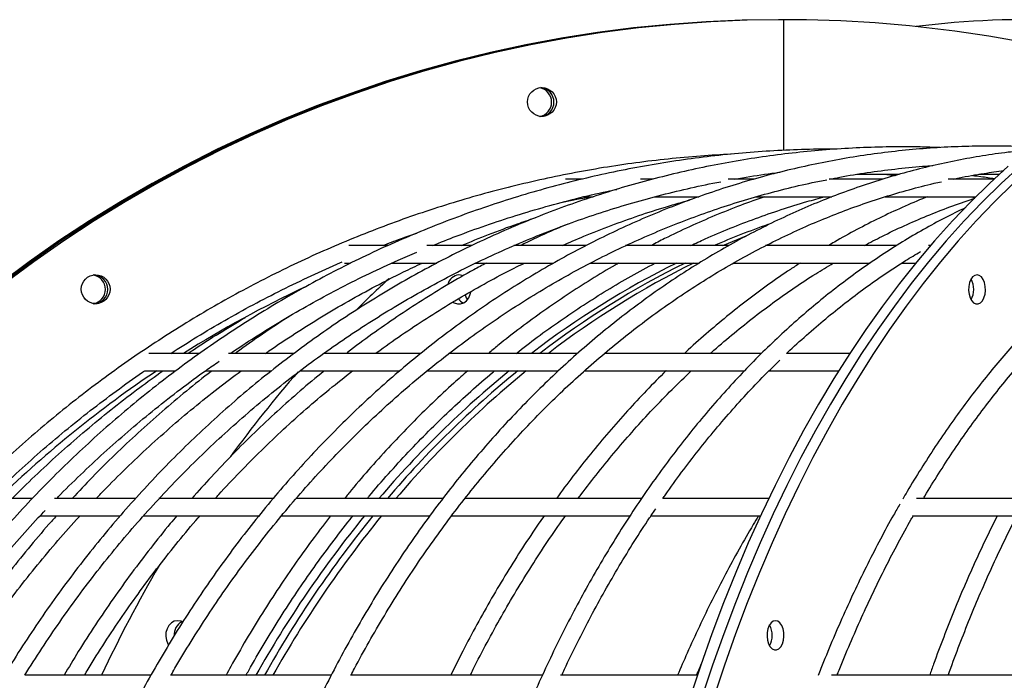
# Model space of a CAD drawing. Units: millimetres. Extents: x 2035 to 16322, y 1988 to 15641.
# Drawn here: x 3719 to 4057, y 9997 to 10224 of the extents above; entities that cross this region are included whole.
import ezdxf

# ---------------------------------------------------------------- set-up
doc = ezdxf.new("R2010")
doc.units = ezdxf.units.MM
doc.header["$LTSCALE"] = 500

msp = doc.modelspace()

# ---------------------------------------------------------------- linework, layer by layer
at = {"color": 7, "linetype": 'Continuous', "lineweight": 25}
for p, q in [((3980.01, 10223.96), (3979.19, 10223.96)), ((3980.82, 10223.96), (3980.01, 10223.96)), ((3980.82, 10223.96), (3980.82, 10179.13)), ((4006.03, 10170.96), (4020.53, 10170.96)), ((4015.26, 10170.96), (4019.37, 10170.58)), ((4047.79, 10170.96), (4054.78, 10170.96)), ((3911.85, 10169.27), (3906.15, 10169.27)), ((3935.93, 10169.27), (3931.86, 10169.27)), ((3970.8, 10169.27), (3961.9, 10169.27)), ((4014.73, 10169.27), (3996.5, 10169.27)), ((4052.95, 10169.27), (4037.32, 10169.27)), ((3912.45, 10163.27), (3915.63, 10163.27)), ((3936.63, 10163.27), (3951.84, 10163.27)), ((3971.42, 10163.27), (3997.47, 10163.27)), ((4015.72, 10163.27), (4046.71, 10163.27)), ((4045.07, 10163.27), (4046.48, 10163.02)), ((4045.89, 10163.27), (4046.61, 10163.15)), ((3845.23, 10146.51), (3831.83, 10146.51)), ((3874.04, 10146.51), (3858.66, 10146.51)), ((3913.07, 10146.51), (3888.48, 10146.51)), ((3962.12, 10146.51), (3926.71, 10146.51)), ((4019.54, 10146.51), (3974.67, 10146.51)), ((4031.18, 10146.51), (4030.54, 10146.51)), ((3830.37, 10140.51), (3832.49, 10140.51)), ((3846.44, 10140.51), (3862.03, 10140.51)), ((3875.33, 10140.51), (3901.97, 10140.51)), ((3914.63, 10140.51), (3951.9, 10140.51)), ((3963.63, 10140.51), (4010.51, 10140.51)), ((4021.26, 10140.51), (4026.15, 10140.51)), ((3780.61, 10109.54), (3763.33, 10109.54)), ((3813.09, 10109.54), (3790.69, 10109.54)), ((3856.49, 10109.54), (3823.17, 10109.54)), ((3910.17, 10109.54), (3866.17, 10109.54)), ((3973.24, 10109.54), (3919.47, 10109.54)), ((4003.58, 10109.54), (3981.84, 10109.54)), ((3761.99, 10103.54), (3772.38, 10103.54)), ((3782.54, 10103.54), (3805.25, 10103.54)), ((3815.06, 10103.54), (3849.35, 10103.54)), ((3858.55, 10103.54), (3903.6, 10103.54)), ((3912.49, 10103.54), (3967.32, 10103.54)), ((3975.8, 10103.54), (3999.75, 10103.54)), ((3723.3, 10059.8), (3703.28, 10059.8)), ((3758.76, 10059.8), (3731.01, 10059.8)), ((3805.94, 10059.8), (3766.78, 10059.8)), ((3864.03, 10059.8), (3813.71, 10059.8)), ((3932.13, 10059.8), (3871.62, 10059.8)), ((3975.78, 10059.8), (3939.46, 10059.8)), ((4106.52, 10059.8), (4026.43, 10059.8)), ((3725.93, 10053.8), (3753.38, 10053.8)), ((3761.39, 10053.8), (3800.9, 10053.8)), ((3808.63, 10053.8), (3859.5, 10053.8)), ((3866.94, 10053.8), (3928.12, 10053.8)), ((3935.28, 10053.8), (3972.96, 10053.8)), ((4025.22, 10053.8), (4103.8, 10053.8)), ((3764, 9999.19), (3720.81, 9999.19)), ((3825.78, 9999.19), (3770.8, 9999.19)), ((3898.14, 9999.19), (3832.49, 9999.19)), ((3951.31, 9999.19), (3904.48, 9999.19)), ((4083.15, 9999.19), (3997.34, 9999.19))]:
    msp.add_line(p, q, dxfattribs=at)
at = {"color": 7, "linetype": 'Continuous', "lineweight": 25, "flags": 128}
for points in [[(3979.19, 10223.96), (3966.74, 10223.78), (3954.3, 10223.25), (3941.87, 10222.36), (3929.48, 10221.13), (3917.13, 10219.54), (3904.82, 10217.6), (3892.58, 10215.31), (3880.4, 10212.67), (3868.3, 10209.69), (3856.28, 10206.37), (3844.37, 10202.71), (3832.56, 10198.7), (3820.86, 10194.37), (3809.29, 10189.7), (3797.85, 10184.71), (3786.56, 10179.39), (3775.42, 10173.76), (3764.43, 10167.81), (3753.62, 10161.55), (3742.99, 10154.98), (3732.54, 10148.12), (3722.28, 10140.96), (3712.23, 10133.51)], [(3980.01, 10223.96), (3967.55, 10223.78), (3955.11, 10223.25), (3942.69, 10222.36), (3930.3, 10221.13), (3917.94, 10219.54), (3905.64, 10217.6), (3893.39, 10215.31), (3881.21, 10212.67), (3869.11, 10209.69), (3857.1, 10206.37), (3845.18, 10202.71), (3833.37, 10198.7), (3821.68, 10194.37), (3810.11, 10189.7), (3798.67, 10184.71), (3787.38, 10179.39), (3776.23, 10173.76), (3765.25, 10167.81), (3754.44, 10161.55), (3743.8, 10154.98), (3733.35, 10148.12), (3723.1, 10140.96), (3713.04, 10133.51)], [(3980.01, 10223.96), (3967.55, 10223.78), (3955.11, 10223.25), (3942.69, 10222.36), (3930.3, 10221.13), (3917.94, 10219.54), (3905.64, 10217.6), (3893.39, 10215.31), (3881.21, 10212.67), (3869.11, 10209.69), (3857.1, 10206.37), (3845.18, 10202.71), (3833.37, 10198.7), (3821.68, 10194.37), (3810.11, 10189.7), (3798.67, 10184.71), (3787.38, 10179.39), (3776.23, 10173.76), (3765.25, 10167.81), (3754.44, 10161.55), (3743.8, 10154.98), (3733.35, 10148.12), (3723.1, 10140.96), (3713.04, 10133.51)], [(3980.82, 10223.96), (3968.37, 10223.78), (3955.93, 10223.25), (3943.51, 10222.36), (3931.11, 10221.13), (3918.76, 10219.54), (3906.45, 10217.6), (3894.21, 10215.31), (3882.03, 10212.67), (3869.93, 10209.69), (3857.92, 10206.37), (3846, 10202.71), (3834.19, 10198.7), (3822.49, 10194.37), (3810.92, 10189.7), (3799.49, 10184.71), (3788.19, 10179.39), (3777.05, 10173.76), (3766.07, 10167.81), (3755.25, 10161.55), (3744.62, 10154.98), (3734.17, 10148.12), (3723.91, 10140.96), (3713.86, 10133.51)], [(4057.88, 10173.76), (4051.4, 10167.81), (4045.02, 10161.55), (4038.74, 10154.98), (4032.57, 10148.12), (4026.52, 10140.96), (4020.59, 10133.51), (4014.78, 10125.78), (4009.1, 10117.77), (4003.55, 10109.5), (3998.14, 10100.95), (3992.87, 10092.16), (3987.75, 10083.11), (3982.78, 10073.81), (3977.96, 10064.28), (3973.3, 10054.53), (3968.79, 10044.55), (3964.46, 10034.36), (3960.29, 10023.96), (3956.29, 10013.37), (3952.47, 10002.59), (3948.83, 9991.63)], [(4061.95, 10173.76), (4055.46, 10167.81), (4049.08, 10161.55), (4042.81, 10154.98), (4036.64, 10148.12), (4030.59, 10140.96), (4024.65, 10133.51), (4018.85, 10125.78), (4013.16, 10117.77), (4007.62, 10109.5), (4002.21, 10100.95), (3996.94, 10092.16), (3991.82, 10083.11), (3986.84, 10073.81), (3982.02, 10064.28), (3977.36, 10054.53), (3972.86, 10044.55), (3968.52, 10034.36), (3964.36, 10023.96), (3960.36, 10013.37), (3956.54, 10002.59), (3952.89, 9991.63)], [(4061.95, 10173.76), (4055.46, 10167.81), (4049.08, 10161.55), (4042.81, 10154.98), (4036.64, 10148.12), (4030.59, 10140.96), (4024.65, 10133.51), (4018.85, 10125.78), (4013.16, 10117.77), (4007.62, 10109.5), (4002.21, 10100.95), (3996.94, 10092.16), (3991.82, 10083.11), (3986.84, 10073.81), (3982.02, 10064.28), (3977.36, 10054.53), (3972.86, 10044.55), (3968.52, 10034.36), (3964.36, 10023.96), (3960.36, 10013.37), (3956.54, 10002.59), (3952.89, 9991.63)], [(4059.53, 10167.81), (4053.15, 10161.55), (4046.87, 10154.98), (4040.7, 10148.12), (4034.65, 10140.96), (4028.72, 10133.51), (4022.91, 10125.78), (4017.23, 10117.77), (4011.68, 10109.5), (4006.27, 10100.95), (4001, 10092.16), (3995.88, 10083.11), (3990.91, 10073.81), (3986.09, 10064.28), (3981.43, 10054.53), (3976.93, 10044.55), (3972.59, 10034.36), (3968.42, 10023.96), (3964.42, 10013.37), (3960.6, 10002.59), (3956.96, 9991.63)], [(3905.12, 10161.43), (3910.58, 10162.49), (3914.94, 10163.27)], [(3960.06, 10146.51), (3962.02, 10147.35), (3968.11, 10149.85)], [(3960.06, 10146.51), (3962.02, 10147.35), (3968.11, 10149.85)], [(3871.09, 10136.16), (3870.73, 10136.3), (3869.64, 10136.49)], [(4047.17, 10136.49), (4046.39, 10136.3), (4045.66, 10135.76), (4045.05, 10134.9), (4044.59, 10133.79), (4044.32, 10132.51), (4044.27, 10131.15), (4044.43, 10129.81), (4044.8, 10128.61), (4045.34, 10127.61), (4046.01, 10126.9), (4046.78, 10126.54), (4047.57, 10126.54), (4048.33, 10126.9), (4049.01, 10127.61), (4049.55, 10128.61), (4049.92, 10129.81), (4050.08, 10131.15), (4050.02, 10132.51), (4049.76, 10133.79), (4049.3, 10134.9), (4048.69, 10135.76), (4047.96, 10136.3), (4047.17, 10136.49)], [(3867.63, 10127.14), (3868.02, 10126.9), (3869.08, 10126.54), (3870.19, 10126.54), (3871.26, 10126.9), (3872.2, 10127.61), (3872.96, 10128.61), (3873.47, 10129.81), (3873.65, 10130.65)], [(3871.7, 10129.58), (3872.14, 10128.61), (3872.55, 10128)], [(3773.18, 10017.85), (3772.08, 10017.67), (3771.07, 10017.12), (3770.21, 10016.26), (3769.57, 10015.15), (3769.2, 10013.87), (3769.13, 10012.51), (3769.35, 10011.18), (3769.86, 10009.97), (3770.1, 10009.59)], [(3774.93, 10017.37), (3774.28, 10017.67), (3773.18, 10017.85)], [(3978.1, 10017.85), (3977.32, 10017.67), (3976.59, 10017.12), (3975.98, 10016.26), (3975.52, 10015.15), (3975.25, 10013.87), (3975.2, 10012.51), (3975.36, 10011.18), (3975.72, 10009.97), (3976.27, 10008.97), (3976.94, 10008.27), (3977.71, 10007.9), (3978.5, 10007.9), (3979.26, 10008.27), (3979.94, 10008.97), (3980.48, 10009.97), (3980.85, 10011.18), (3981.01, 10012.51), (3980.95, 10013.87), (3980.69, 10015.15), (3980.23, 10016.26), (3979.62, 10017.12), (3978.89, 10017.67), (3978.1, 10017.85)]]:
    msp.add_lwpolyline(points, dxfattribs=at)
at = {"color": 7, "linetype": 'Continuous', "lineweight": 25}
for centre in [(3898.05, 10195.74), (3745.12, 10131.54)]:
    msp.add_circle(centre, 4.95, dxfattribs=at)
for centre, radius, start, end in [((3980.79, 9785.52), 438.44, 73.5561, 89.9964), ((4063.89, 9925.24), 298.72, 77.1249, 97.2195), ((3896.36, 10195.69), 5.01, 280.1116, 79.8884), ((3897.18, 10195.69), 5, 275.3512, 84.6488), ((4068.6, 9889.39), 280.23, 109.398, 113.4361), ((4078.47, 9869.51), 302.44, 116.3574, 127.471), ((4081.38, 9869.51), 302.44, 116.3574, 127.471), ((4084.29, 9869.51), 302.44, 116.3574, 127.471), ((3743.43, 10131.49), 5.01, 280.1116, 79.8884), ((3744.26, 10131.49), 5, 275.3512, 84.6488), ((4106.92, 9849.34), 387.23, 132.4507, 134.7405), ((3870, 10132.19), 4.31, 94.8884, 167.4868), ((4038.62, 10131.49), 7.44, 331.2487, 28.7513), ((3981.96, 9781.12), 388.05, 115.2101, 122.1831), ((3872.89, 10130.55), 4.14, 213.7727, 244.1914), ((3983.36, 9779.01), 390.59, 123.8087, 134.0362), ((4131.42, 9826.79), 420.55, 138.8985, 143.9604), ((4103.12, 9838.21), 342.3, 129.1808, 139.6573), ((4106.03, 9838.21), 342.3, 129.1808, 139.6573), ((4108.94, 9838.21), 342.3, 129.1808, 139.6573), ((4136.09, 9810.39), 385.45, 140.8406, 150.6732), ((4139, 9810.39), 385.45, 140.8406, 150.6732), ((4141.92, 9810.39), 385.45, 140.8406, 150.6732), ((4175.11, 9798.2), 472.83, 149.6954, 154.8445), ((3777.12, 10013.06), 5.11, 119.1637, 183.2813), ((3969.55, 10012.85), 7.44, 331.2487, 28.7513)]:
    msp.add_arc(centre, radius, start, end, dxfattribs=at)
for points, knots in [([(4065.54, 10180.26), (4064.5, 10180.32), (4060.25, 10180.56), (4052.78, 10180.66), (4043.14, 10180.55), (4033.52, 10180.11), (4023.9, 10179.35), (4014.31, 10178.28), (4004.75, 10176.9), (3995.23, 10175.2), (3985.75, 10173.19), (3976.32, 10170.87), (3966.95, 10168.24), (3957.64, 10165.31), (3948.41, 10162.07), (3939.26, 10158.53), (3930.19, 10154.69), (3921.22, 10150.56), (3912.35, 10146.13), (3903.59, 10141.41), (3894.94, 10136.41), (3886.42, 10131.13), (3878.02, 10125.57), (3869.76, 10119.73), (3861.64, 10113.63), (3853.67, 10107.26), (3845.85, 10100.63), (3838.19, 10093.75), (3830.7, 10086.62), (3823.38, 10079.25), (3816.24, 10071.64), (3809.28, 10063.8), (3802.5, 10055.73), (3795.93, 10047.45), (3789.55, 10038.95), (3783.37, 10030.24), (3777.41, 10021.34), (3771.65, 10012.24), (3766.12, 10002.96), (3760.8, 9993.5), (3755.72, 9983.88), (3750.86, 9974.08), (3746.24, 9964.13), (3741.85, 9954.04), (3737.7, 9943.8), (3733.8, 9933.43), (3730.15, 9922.94), (3726.75, 9912.33), (3723.59, 9901.62), (3720.7, 9890.8), (3718.06, 9879.9), (3715.68, 9868.91), (3713.56, 9857.85), (3711.71, 9846.72), (3710.11, 9835.54), (3708.79, 9824.31), (3707.73, 9813.04), (3706.94, 9801.74), (3706.42, 9790.42), (3706.21, 9781.68), (3706.19, 9776.72), (3706.18, 9775.54)], [0, 0, 0, 0, 0.00565, 0.022982, 0.040313, 0.057645, 0.074977, 0.092308, 0.109641, 0.126973, 0.144306, 0.16164, 0.178974, 0.196309, 0.213645, 0.230982, 0.24832, 0.265659, 0.283, 0.300341, 0.317683, 0.335027, 0.352371, 0.369717, 0.387064, 0.404412, 0.421761, 0.439111, 0.456461, 0.473813, 0.491166, 0.508519, 0.525873, 0.543228, 0.560584, 0.57794, 0.595297, 0.612654, 0.630012, 0.647371, 0.664729, 0.682088, 0.699448, 0.716807, 0.734167, 0.751528, 0.768888, 0.786249, 0.803609, 0.82097, 0.838331, 0.855692, 0.873054, 0.890415, 0.907776, 0.925138, 0.9425, 0.959861, 0.977223, 0.994585, 1, 1, 1, 1]), ([(3962.97, 10177.86), (3959.45, 10177.66), (3952.22, 10177.25), (3941.31, 10176.23), (3930.23, 10174.91), (3919.2, 10173.27), (3908.22, 10171.32), (3897.29, 10169.05), (3886.44, 10166.48), (3875.65, 10163.61), (3864.95, 10160.42), (3854.35, 10156.94), (3843.84, 10153.15), (3833.44, 10149.07), (3823.16, 10144.7), (3813, 10140.04), (3802.98, 10135.09), (3793.09, 10129.86), (3783.35, 10124.35), (3773.77, 10118.57), (3764.36, 10112.52), (3755.11, 10106.2), (3746.04, 10099.63), (3737.15, 10092.8), (3728.46, 10085.72), (3719.97, 10078.4), (3711.68, 10070.84), (3703.6, 10063.05), (3695.74, 10055.03), (3688.1, 10046.79), (3680.7, 10038.34), (3673.53, 10029.68), (3666.6, 10020.83), (3659.91, 10011.78), (3653.49, 10002.54), (3647.31, 9993.13), (3641.4, 9983.54), (3635.76, 9973.79), (3630.38, 9963.89), (3625.29, 9953.83), (3620.47, 9943.64), (3615.93, 9933.31), (3611.68, 9922.86), (3607.72, 9912.3), (3604.05, 9901.62), (3600.68, 9890.85), (3597.61, 9879.98), (3594.84, 9869.03), (3592.37, 9858.01), (3590.2, 9846.92), (3588.35, 9835.77), (3586.8, 9824.58), (3585.55, 9813.34), (3584.62, 9802.08), (3584.01, 9790.79), (3583.74, 9781.41), (3583.72, 9775.8), (3583.71, 9773.96)], [0, 0, 0, 0, 0.017418, 0.035787, 0.054155, 0.072523, 0.090891, 0.10926, 0.127628, 0.145996, 0.164365, 0.182733, 0.201101, 0.21947, 0.237838, 0.256207, 0.274576, 0.292944, 0.311313, 0.329682, 0.348051, 0.36642, 0.384789, 0.403158, 0.421527, 0.439897, 0.458266, 0.476636, 0.495005, 0.513375, 0.531744, 0.550114, 0.568484, 0.586854, 0.605224, 0.623594, 0.641964, 0.660334, 0.678705, 0.697075, 0.715445, 0.733816, 0.752186, 0.770557, 0.788927, 0.807298, 0.825669, 0.84404, 0.86241, 0.880781, 0.899152, 0.917523, 0.935894, 0.954265, 0.972636, 0.991007, 1, 1, 1, 1]), ([(3999.01, 10179.56), (3997.72, 10179.57), (3992.83, 10179.61), (3984.32, 10179.35), (3973.5, 10178.79), (3962.71, 10177.89), (3951.94, 10176.69), (3941.21, 10175.16), (3930.52, 10173.33), (3919.89, 10171.18), (3909.32, 10168.73), (3898.81, 10165.97), (3888.39, 10162.9), (3878.05, 10159.53), (3867.8, 10155.86), (3857.66, 10151.89), (3847.63, 10147.63), (3837.71, 10143.08), (3827.92, 10138.24), (3818.27, 10133.11), (3808.75, 10127.71), (3799.38, 10122.03), (3790.17, 10116.08), (3781.12, 10109.86), (3772.24, 10103.38), (3763.53, 10096.65), (3755.01, 10089.66), (3746.68, 10082.43), (3738.54, 10074.96), (3730.61, 10067.25), (3722.88, 10059.31), (3715.37, 10051.15), (3708.08, 10042.78), (3701.02, 10034.2), (3694.19, 10025.41), (3687.6, 10016.43), (3681.25, 10007.26), (3675.14, 9997.91), (3669.29, 9988.38), (3663.69, 9978.69), (3658.36, 9968.83), (3653.29, 9958.83), (3648.49, 9948.68), (3643.96, 9938.39), (3639.71, 9927.98), (3635.74, 9917.45), (3632.05, 9906.8), (3628.65, 9896.05), (3625.53, 9885.21), (3622.71, 9874.28), (3620.18, 9863.27), (3617.94, 9852.19), (3616, 9841.05), (3614.36, 9829.86), (3613.01, 9818.62), (3611.97, 9807.35), (3611.24, 9796.06), (3610.8, 9785.22), (3610.74, 9778.15), (3610.72, 9774.85)], [0, 0, 0, 0, 0.006354, 0.024133, 0.041912, 0.059692, 0.077471, 0.09525, 0.11303, 0.130809, 0.148589, 0.166368, 0.184148, 0.201928, 0.219708, 0.237488, 0.255269, 0.27305, 0.29083, 0.308612, 0.326393, 0.344174, 0.361956, 0.379738, 0.39752, 0.415303, 0.433086, 0.450869, 0.468652, 0.486435, 0.504219, 0.522003, 0.539787, 0.557572, 0.575356, 0.593141, 0.610926, 0.628712, 0.646497, 0.664283, 0.682069, 0.699855, 0.717641, 0.735427, 0.753214, 0.771001, 0.788788, 0.806575, 0.824362, 0.842149, 0.859936, 0.877724, 0.895511, 0.913299, 0.931086, 0.948874, 0.966662, 0.984449, 1, 1, 1, 1]), ([(4034.38, 10180.09), (4032.14, 10180.18), (4026.46, 10180.39), (4017.34, 10180.37), (4007.03, 10180.09), (3996.72, 10179.47), (3986.43, 10178.54), (3976.18, 10177.3), (3965.95, 10175.75), (3955.77, 10173.88), (3945.64, 10171.7), (3935.58, 10169.21), (3925.57, 10166.42), (3915.65, 10163.32), (3905.8, 10159.91), (3896.05, 10156.21), (3886.39, 10152.21), (3876.84, 10147.91), (3867.4, 10143.33), (3858.08, 10138.46), (3848.89, 10133.3), (3839.83, 10127.87), (3830.92, 10122.16), (3822.15, 10116.18), (3813.54, 10109.93), (3805.09, 10103.42), (3796.81, 10096.66), (3788.7, 10089.64), (3780.78, 10082.38), (3773.04, 10074.88), (3765.49, 10067.14), (3758.15, 10059.18), (3751.01, 10051), (3744.08, 10042.6), (3737.37, 10033.99), (3730.87, 10025.18), (3724.61, 10016.17), (3718.57, 10006.97), (3712.77, 9997.6), (3707.21, 9988.05), (3701.9, 9978.33), (3696.84, 9968.46), (3692.02, 9958.43), (3687.47, 9948.26), (3683.17, 9937.95), (3679.14, 9927.52), (3675.37, 9916.97), (3671.87, 9906.3), (3668.65, 9895.54), (3665.7, 9884.67), (3663.03, 9873.73), (3660.63, 9862.7), (3658.52, 9851.61), (3656.69, 9840.45), (3655.14, 9829.25), (3653.88, 9818), (3652.91, 9806.71), (3652.22, 9795.4), (3651.83, 9784.9), (3651.79, 9778.16), (3651.76, 9775.21)], [0, 0, 0, 0, 0.011329, 0.028731, 0.046133, 0.063535, 0.080937, 0.098339, 0.115741, 0.133143, 0.150546, 0.167949, 0.185352, 0.202755, 0.220159, 0.237564, 0.254968, 0.272374, 0.289779, 0.307186, 0.324592, 0.342, 0.359407, 0.376816, 0.394225, 0.411634, 0.429044, 0.446455, 0.463866, 0.481278, 0.49869, 0.516102, 0.533516, 0.550929, 0.568343, 0.585758, 0.603172, 0.620588, 0.638003, 0.655419, 0.672835, 0.690252, 0.707669, 0.725086, 0.742503, 0.759921, 0.777339, 0.794757, 0.812175, 0.829593, 0.847012, 0.86443, 0.881849, 0.899268, 0.916687, 0.934106, 0.951525, 0.968945, 0.986364, 1, 1, 1, 1]), ([(4064.25, 10179.18), (4062.1, 10178.96), (4057.03, 10178.46), (4049.07, 10177.3), (4040.38, 10175.76), (4031.72, 10173.89), (4023.1, 10171.71), (4014.53, 10169.23), (4006.02, 10166.43), (3997.58, 10163.34), (3989.2, 10159.93), (3980.9, 10156.23), (3972.68, 10152.23), (3964.56, 10147.94), (3956.53, 10143.36), (3948.6, 10138.48), (3940.77, 10133.33), (3933.07, 10127.89), (3925.48, 10122.18), (3918.02, 10116.2), (3910.69, 10109.95), (3903.5, 10103.44), (3896.46, 10096.68), (3889.56, 10089.66), (3882.81, 10082.39), (3876.23, 10074.89), (3869.81, 10067.15), (3863.56, 10059.19), (3857.49, 10051), (3851.59, 10042.6), (3845.88, 10033.98), (3840.36, 10025.17), (3835.03, 10016.16), (3829.9, 10006.96), (3824.96, 9997.58), (3820.24, 9988.03), (3815.72, 9978.31), (3811.41, 9968.43), (3807.32, 9958.4), (3803.44, 9948.23), (3799.79, 9937.92), (3796.36, 9927.48), (3793.16, 9916.93), (3790.19, 9906.26), (3787.45, 9895.49), (3784.94, 9884.63), (3782.67, 9873.68), (3780.63, 9862.65), (3778.84, 9851.56), (3777.28, 9840.4), (3775.97, 9829.19), (3774.9, 9817.94), (3774.07, 9806.66), (3773.49, 9795.35), (3773.16, 9785.08), (3773.12, 9778.58), (3773.11, 9775.86)], [0, 0, 0, 0, 0.013756, 0.032426, 0.051097, 0.069769, 0.088442, 0.107118, 0.125795, 0.144474, 0.163156, 0.181839, 0.200526, 0.219214, 0.237905, 0.256598, 0.275294, 0.293992, 0.312693, 0.331395, 0.350099, 0.368806, 0.387514, 0.406223, 0.424934, 0.443647, 0.46236, 0.481075, 0.499791, 0.518508, 0.537225, 0.555943, 0.574662, 0.593381, 0.612101, 0.630821, 0.649541, 0.668261, 0.686982, 0.705703, 0.724423, 0.743144, 0.761865, 0.780586, 0.799307, 0.818028, 0.836749, 0.85547, 0.874191, 0.892912, 0.911632, 0.930353, 0.949074, 0.967795, 0.986516, 1, 1, 1, 1]), ([(4208.47, 10176.96), (4206.85, 10177.18), (4203.04, 10177.71), (4197.01, 10178.17), (4190.39, 10178.41), (4183.78, 10178.31), (4177.17, 10177.91), (4170.57, 10177.19), (4163.99, 10176.15), (4157.42, 10174.8), (4150.88, 10173.13), (4144.37, 10171.16), (4137.89, 10168.87), (4131.46, 10166.27), (4125.06, 10163.37), (4118.72, 10160.16), (4112.43, 10156.65), (4106.2, 10152.83), (4100.04, 10148.72), (4093.95, 10144.32), (4087.93, 10139.62), (4081.98, 10134.64), (4076.13, 10129.38), (4070.36, 10123.83), (4064.69, 10118.02), (4059.11, 10111.93), (4053.64, 10105.58), (4048.27, 10098.96), (4043.02, 10092.1), (4037.88, 10084.98), (4032.86, 10077.63), (4027.97, 10070.02), (4024.25, 10064), (4022.22, 10060.44), (4021.72, 10059.57)], [0, 0, 0, 0, 0.023633, 0.055706, 0.087772, 0.119833, 0.151894, 0.183957, 0.216025, 0.248101, 0.280189, 0.312291, 0.344409, 0.376544, 0.408696, 0.440867, 0.473056, 0.505262, 0.537485, 0.569723, 0.601975, 0.634239, 0.666514, 0.698799, 0.731092, 0.763391, 0.795696, 0.828006, 0.860318, 0.892634, 0.92495, 0.957268, 0.989586, 1, 1, 1, 1]), ([(4264.81, 10176.96), (4264.23, 10177.1), (4261.88, 10177.71), (4257.73, 10178.45), (4252.35, 10179.17), (4246.97, 10179.56), (4241.58, 10179.63), (4236.2, 10179.39), (4230.83, 10178.84), (4225.46, 10177.96), (4220.11, 10176.78), (4214.78, 10175.28), (4209.46, 10173.46), (4204.18, 10171.34), (4198.92, 10168.9), (4193.7, 10166.15), (4188.51, 10163.1), (4183.37, 10159.74), (4178.27, 10156.07), (4173.23, 10152.11), (4168.24, 10147.85), (4163.31, 10143.29), (4158.45, 10138.45), (4153.65, 10133.32), (4148.92, 10127.91), (4144.27, 10122.22), (4139.7, 10116.26), (4135.21, 10110.04), (4130.81, 10103.55), (4126.5, 10096.81), (4122.28, 10089.81), (4118.15, 10082.57), (4114.13, 10075.09), (4110.2, 10067.38), (4106.38, 10059.43), (4102.67, 10051.27), (4099.07, 10042.89), (4095.58, 10034.31), (4092.21, 10025.52), (4088.95, 10016.54), (4085.82, 10007.37), (4082.81, 9998.01), (4079.92, 9988.49), (4077.16, 9978.8), (4074.53, 9968.95), (4072.03, 9958.94), (4069.66, 9948.8), (4067.43, 9938.52), (4065.33, 9928.11), (4063.38, 9917.58), (4061.56, 9906.95), (4059.88, 9896.2), (4058.34, 9885.37), (4056.95, 9874.44), (4055.78, 9864.22), (4055.14, 9857.6), (4054.85, 9854.68)], [0, 0, 0, 0, 0.005983, 0.024665, 0.043328, 0.061977, 0.080616, 0.099251, 0.117887, 0.136529, 0.155182, 0.173852, 0.192542, 0.211255, 0.229993, 0.248754, 0.26754, 0.286347, 0.305175, 0.324021, 0.342882, 0.361756, 0.38064, 0.399532, 0.418431, 0.437334, 0.45624, 0.475148, 0.494057, 0.512965, 0.531873, 0.550779, 0.569683, 0.588586, 0.607486, 0.626384, 0.64528, 0.664174, 0.683065, 0.701954, 0.720841, 0.739726, 0.75861, 0.777491, 0.79637, 0.815248, 0.834124, 0.852999, 0.871872, 0.890744, 0.909615, 0.928485, 0.947354, 0.966222, 0.985089, 1, 1, 1, 1]), ([(3996.46, 10169.23), (3997.68, 10169.48), (4002.03, 10170.36), (4009.56, 10171.56), (4019.03, 10172.8), (4026.53, 10173.57), (4030.88, 10173.84), (4032.04, 10173.91)], [0, 0, 0, 0, 0.103577, 0.369697, 0.635828, 0.901968, 1, 1, 1, 1]), ([(3964.19, 10169.27), (3965.05, 10169.43), (3969.27, 10170.22), (3974.4, 10171), (3978.68, 10171.51), (3979.58, 10171.62)], [0, 0, 0, 0, 0.167901, 0.82617, 1, 1, 1, 1]), ([(4038.99, 10169.27), (4039.66, 10169.42), (4043.18, 10170.2), (4048.97, 10171.21), (4054.11, 10171.92), (4056.38, 10172.24)], [0, 0, 0, 0, 0.11625, 0.610497, 1, 1, 1, 1]), ([(4045.6, 10170.54), (4046.58, 10170.43), (4049.13, 10170.13), (4051.66, 10169.72), (4053.23, 10169.47)], [0, 0, 0, 0, 0.381686, 1, 1, 1, 1]), ([(3720.86, 9999.19), (3721.33, 9999.96), (3723.69, 10003.85), (3728.17, 10010.68), (3734.32, 10019.67), (3740.71, 10028.45), (3747.32, 10037.03), (3754.14, 10045.4), (3761.18, 10053.56), (3768.42, 10061.5), (3775.86, 10069.21), (3783.5, 10076.69), (3791.32, 10083.93), (3799.33, 10090.93), (3807.51, 10097.68), (3815.86, 10104.17), (3824.37, 10110.4), (3833.04, 10116.36), (3841.86, 10122.06), (3850.82, 10127.48), (3859.92, 10132.62), (3869.14, 10137.48), (3878.48, 10142.06), (3887.94, 10146.34), (3897.5, 10150.33), (3907.16, 10154.02), (3916.91, 10157.42), (3926.75, 10160.5), (3936.66, 10163.29), (3946.64, 10165.75), (3954.2, 10167.44), (3958.44, 10168.21), (3959.33, 10168.38)], [0, 0, 0, 0, 0.008698, 0.043759, 0.078821, 0.113884, 0.148947, 0.184011, 0.219076, 0.254142, 0.289209, 0.324277, 0.359346, 0.394416, 0.429486, 0.464558, 0.499632, 0.534706, 0.569781, 0.604858, 0.639936, 0.675015, 0.710095, 0.745176, 0.780259, 0.815342, 0.850427, 0.885513, 0.9206, 0.955687, 0.990776, 1, 1, 1, 1]), ([(3770.95, 9999.19), (3771.4, 9999.98), (3773.61, 10003.89), (3777.8, 10010.75), (3783.52, 10019.74), (3789.48, 10028.52), (3795.64, 10037.11), (3802, 10045.48), (3808.55, 10053.64), (3815.3, 10061.59), (3822.24, 10069.3), (3829.35, 10076.79), (3836.64, 10084.03), (3844.1, 10091.03), (3851.72, 10097.78), (3859.5, 10104.28), (3867.44, 10110.51), (3875.51, 10116.48), (3883.73, 10122.19), (3892.08, 10127.61), (3900.55, 10132.76), (3909.15, 10137.63), (3917.85, 10142.21), (3926.66, 10146.5), (3935.57, 10150.49), (3944.58, 10154.19), (3953.66, 10157.59), (3962.83, 10160.69), (3972.06, 10163.48), (3981.36, 10165.96), (3989.25, 10167.83), (3994.04, 10168.76), (3995.71, 10169.08)], [0, 0, 0, 0, 0.008843, 0.043562, 0.078281, 0.113001, 0.147722, 0.182445, 0.217168, 0.251893, 0.286619, 0.321346, 0.356075, 0.390805, 0.425538, 0.460272, 0.495008, 0.529746, 0.564487, 0.59923, 0.633975, 0.668722, 0.703472, 0.738224, 0.772978, 0.807735, 0.842495, 0.877257, 0.91202, 0.946787, 0.981555, 1, 1, 1, 1]), ([(3832.63, 9999.19), (3833.02, 9999.95), (3835.01, 10003.83), (3838.81, 10010.65), (3844.02, 10019.63), (3849.44, 10028.41), (3855.04, 10036.99), (3860.83, 10045.36), (3866.79, 10053.51), (3872.93, 10061.45), (3879.24, 10069.16), (3885.71, 10076.63), (3892.34, 10083.87), (3899.12, 10090.87), (3906.06, 10097.61), (3913.13, 10104.1), (3920.35, 10110.33), (3927.69, 10116.29), (3935.16, 10121.99), (3942.75, 10127.41), (3950.46, 10132.55), (3958.27, 10137.41), (3966.19, 10141.99), (3974.2, 10146.27), (3982.31, 10150.27), (3990.49, 10153.96), (3998.75, 10157.36), (4007.09, 10160.45), (4015.48, 10163.24), (4023.94, 10165.71), (4030.45, 10167.43), (4034.14, 10168.22), (4034.99, 10168.4)], [0, 0, 0, 0, 0.0085728, 0.0435793, 0.0785864, 0.113594, 0.1486024, 0.1836117, 0.218622, 0.2536336, 0.2886467, 0.3236614, 0.3586781, 0.3936969, 0.4287182, 0.4637421, 0.4987691, 0.5337992, 0.5688329, 0.6038703, 0.6389118, 0.6739575, 0.7090077, 0.7440625, 0.7791221, 0.8141866, 0.849256, 0.8843302, 0.9194093, 0.9544931, 0.9895813, 1, 1, 1, 1]), ([(3860.55, 10146.51), (3863.27, 10147.6), (3869.33, 10150.04), (3878.86, 10153.46), (3889.1, 10156.84), (3899.44, 10159.91), (3909.85, 10162.66), (3917.93, 10164.62), (3922.56, 10165.55), (3923.68, 10165.77)], [0, 0, 0, 0, 0.132675, 0.295796, 0.45892, 0.622045, 0.785172, 0.948301, 1, 1, 1, 1]), ([(3904.96, 10146.51), (3907.44, 10147.59), (3913, 10150.01), (3921.77, 10153.43), (3931.22, 10156.81), (3940.23, 10159.74), (3946.13, 10161.4), (3948.82, 10162.16)], [0, 0, 0, 0, 0.173251, 0.388567, 0.603893, 0.819228, 1, 1, 1, 1]), ([(3974.46, 10163.27), (3971.68, 10162.29), (3965.95, 10160.26), (3957.35, 10156.82), (3948.67, 10153.02), (3941.37, 10149.59), (3937.01, 10147.31), (3935.47, 10146.51)], [0, 0, 0, 0, 0.2098933, 0.4328592, 0.655844, 0.8788483, 1, 1, 1, 1]), ([(3949.07, 10146.51), (3950.7, 10147.27), (3955.16, 10149.37), (3962.56, 10152.47), (3971.25, 10155.83), (3980.03, 10158.87), (3987.96, 10161.37), (3993, 10162.72), (3995.06, 10163.27)], [0, 0, 0, 0, 0.108767, 0.298506, 0.488263, 0.678038, 0.867831, 1, 1, 1, 1]), ([(4030.32, 10163.27), (4030.04, 10163.16), (4027.1, 10162.04), (4021.56, 10159.62), (4013.71, 10155.99), (4005.96, 10152), (4000.14, 10148.84), (3996.94, 10146.91), (3996.27, 10146.51)], [0, 0, 0, 0, 0.024096, 0.252806, 0.481557, 0.71035, 0.939186, 1, 1, 1, 1]), ([(4008.53, 10146.51), (4010.52, 10147.56), (4015.06, 10149.96), (4022.22, 10153.35), (4030.01, 10156.75), (4037.87, 10159.8), (4043.33, 10161.78), (4046.19, 10162.66), (4046.39, 10162.73)], [0, 0, 0, 0, 0.161399, 0.367078, 0.572797, 0.778557, 0.984358, 1, 1, 1, 1]), ([(4043.15, 10159.47), (4040.79, 10158.31), (4035.97, 10155.96), (4028.78, 10152.04), (4021.57, 10147.79), (4014.45, 10143.24), (4007.42, 10138.41), (4000.48, 10133.29), (3993.64, 10127.89), (3986.91, 10122.22), (3980.29, 10116.27), (3973.79, 10110.06), (3967.41, 10103.58), (3961.15, 10096.85), (3955.03, 10089.86), (3949.04, 10082.63), (3943.2, 10075.16), (3937.5, 10067.45), (3931.95, 10059.51), (3926.56, 10051.35), (3921.33, 10042.98), (3916.25, 10034.39), (3911.35, 10025.6), (3906.61, 10016.62), (3902.05, 10007.45), (3897.67, 9998.09), (3893.47, 9988.57), (3889.45, 9978.87), (3885.63, 9969.01), (3881.99, 9959.01), (3878.54, 9948.86), (3875.29, 9938.57), (3872.24, 9928.16), (3869.39, 9917.62), (3866.74, 9906.98), (3864.3, 9896.23), (3862.06, 9885.38), (3860.04, 9874.45), (3858.3, 9864.03), (3857.34, 9857.22), (3856.9, 9854.11)], [0, 0, 0, 0, 0.02535, 0.051751, 0.07816, 0.104575, 0.130996, 0.157423, 0.183856, 0.210294, 0.236737, 0.263184, 0.289635, 0.31609, 0.342547, 0.369007, 0.395468, 0.421932, 0.448397, 0.474864, 0.501331, 0.527799, 0.554267, 0.580735, 0.607204, 0.633673, 0.660141, 0.686609, 0.713077, 0.739545, 0.766012, 0.792479, 0.818945, 0.845411, 0.871876, 0.898341, 0.924805, 0.951269, 0.977733, 1, 1, 1, 1]), ([(3870.43, 10146.51), (3873.54, 10147.79), (3879.92, 10150.41), (3888.35, 10153.56), (3893.69, 10155.34), (3895.69, 10156)], [0, 0, 0, 0, 0.3728608, 0.7659256, 1, 1, 1, 1]), ([(3906.92, 10153.87), (3905.34, 10153.21), (3900.64, 10151.24), (3895.23, 10148.77), (3891.44, 10146.88), (3890.7, 10146.51)], [0, 0, 0, 0, 0.288642, 0.860909, 1, 1, 1, 1]), ([(3843.5, 10146.51), (3845.54, 10147.3), (3849.4, 10148.81), (3853.33, 10150.15), (3855.17, 10150.78)], [0, 0, 0, 0, 0.528922, 1, 1, 1, 1]), ([(3791.31, 10109.54), (3791.5, 10109.68), (3794.68, 10111.89), (3800.98, 10115.92), (3810.24, 10121.62), (3819.66, 10127.02), (3829.21, 10132.15), (3838.91, 10136.99), (3847.55, 10141.03), (3853.01, 10143.35), (3855.15, 10144.25)], [0, 0, 0, 0, 0.0095918, 0.1586362, 0.3076828, 0.4567315, 0.6057823, 0.7548353, 0.9038903, 1, 1, 1, 1]), ([(3981.96, 10109.54), (3982.06, 10109.64), (3984.27, 10111.8), (3988.72, 10115.79), (3995.3, 10121.49), (4002.01, 10126.89), (4008.81, 10132.02), (4015.7, 10136.85), (4022.03, 10141.01), (4026.09, 10143.43), (4027.8, 10144.44)], [0, 0, 0, 0, 0.006557, 0.154304, 0.302071, 0.44986, 0.597674, 0.745517, 0.893391, 1, 1, 1, 1]), ([(3770.87, 10109.54), (3773.84, 10111.44), (3779.93, 10115.33), (3789.35, 10120.88), (3799.05, 10126.27), (3808.91, 10131.37), (3818.91, 10136.16), (3825.83, 10139.34), (3829.44, 10140.83), (3829.64, 10140.91)], [0, 0, 0, 0, 0.158391, 0.324769, 0.491147, 0.657526, 0.823906, 0.990286, 1, 1, 1, 1]), ([(3803.34, 10109.54), (3803.72, 10109.82), (3807.03, 10112.18), (3813.41, 10116.36), (3822.47, 10122.08), (3831.7, 10127.5), (3841.06, 10132.63), (3849.5, 10136.98), (3854.86, 10139.5), (3857.01, 10140.51)], [0, 0, 0, 0, 0.022841, 0.195201, 0.367565, 0.539933, 0.712305, 0.88468, 1, 1, 1, 1]), ([(3878.98, 10140.51), (3877.56, 10139.75), (3873.11, 10137.4), (3865.77, 10133.14), (3856.98, 10127.75), (3848.31, 10122.07), (3839.81, 10116.1), (3834.06, 10111.92), (3831.2, 10109.65), (3831.06, 10109.54)], [0, 0, 0, 0, 0.085456, 0.266579, 0.44771, 0.628849, 0.809997, 0.991153, 1, 1, 1, 1]), ([(3841.06, 10109.54), (3841.22, 10109.66), (3844.13, 10111.86), (3849.92, 10115.88), (3858.46, 10121.58), (3867.15, 10126.98), (3875.97, 10132.11), (3884.27, 10136.64), (3889.69, 10139.32), (3892.08, 10140.51)], [0, 0, 0, 0, 0.00982, 0.180815, 0.351818, 0.522828, 0.693847, 0.864874, 1, 1, 1, 1]), ([(3924.41, 10140.51), (3924, 10140.28), (3920.8, 10138.51), (3914.9, 10134.91), (3906.72, 10129.69), (3898.67, 10124.16), (3890.76, 10118.36), (3884.44, 10113.49), (3880.81, 10110.46), (3879.71, 10109.54)], [0, 0, 0, 0, 0.025873, 0.205243, 0.38463, 0.564032, 0.74345, 0.922884, 1, 1, 1, 1]), ([(3889.23, 10109.54), (3891.64, 10111.41), (3896.61, 10115.27), (3904.32, 10120.79), (3912.31, 10126.17), (3920.42, 10131.27), (3928.6, 10136.08), (3934.12, 10139.04), (3936.86, 10140.51)], [0, 0, 0, 0, 0.158032, 0.326935, 0.495852, 0.664784, 0.833731, 1, 1, 1, 1]), ([(3986.57, 10140.51), (3985.44, 10139.79), (3981.82, 10137.47), (3975.79, 10133.26), (3968.5, 10127.87), (3961.33, 10122.2), (3954.28, 10116.23), (3949.48, 10112), (3947.05, 10109.69), (3946.9, 10109.54)], [0, 0, 0, 0, 0.081351, 0.262529, 0.443737, 0.624973, 0.806236, 0.987523, 1, 1, 1, 1]), ([(3955.82, 10109.54), (3955.92, 10109.64), (3958.29, 10111.81), (3963.04, 10115.8), (3970.07, 10121.51), (3977.23, 10126.91), (3984.5, 10132.03), (3991.38, 10136.58), (3995.89, 10139.3), (3997.9, 10140.51)], [0, 0, 0, 0, 0.0078099, 0.1785968, 0.3494042, 0.5202342, 0.6910888, 0.8619701, 1, 1, 1, 1]), ([(3776.81, 10109.54), (3777.3, 10109.88), (3780.82, 10112.29), (3787.36, 10116.45), (3793.5, 10120.12), (3796.49, 10121.9)], [0, 0, 0, 0, 0.0759475, 0.5509541, 1, 1, 1, 1]), ([(3812.57, 10122.9), (3812.14, 10122.63), (3808.66, 10120.47), (3802.27, 10116.13), (3796.17, 10111.94), (3793.12, 10109.66), (3792.97, 10109.54)], [0, 0, 0, 0, 0.063392, 0.52002, 0.976658, 1, 1, 1, 1]), ([(3731.78, 10059.8), (3732.21, 10060.25), (3735.18, 10063.35), (3740.88, 10068.88), (3748.89, 10076.36), (3757.12, 10083.58), (3765.53, 10090.57), (3774.14, 10097.29), (3781.43, 10102.71), (3785.9, 10105.8), (3787.39, 10106.82)], [0, 0, 0, 0, 0.025627, 0.175582, 0.325539, 0.475498, 0.62546, 0.775423, 0.925389, 1, 1, 1, 1]), ([(3939.51, 10059.8), (3939.8, 10060.22), (3941.89, 10063.29), (3945.93, 10068.79), (3951.64, 10076.26), (3957.5, 10083.48), (3963.49, 10090.46), (3969.61, 10097.17), (3974.98, 10102.78), (3978.36, 10106.04), (3979.6, 10107.24)], [0, 0, 0, 0, 0.023767, 0.171995, 0.320228, 0.468467, 0.616714, 0.764972, 0.913242, 1, 1, 1, 1]), ([(3708.94, 10059.8), (3709.22, 10060.08), (3712.11, 10062.99), (3717.82, 10068.33), (3726.08, 10075.79), (3734.57, 10082.99), (3743.24, 10089.96), (3752.12, 10096.64), (3758.35, 10101.17), (3761.67, 10103.39), (3761.9, 10103.54)], [0, 0, 0, 0, 0.017032, 0.178789, 0.340547, 0.502305, 0.664064, 0.825823, 0.987584, 1, 1, 1, 1]), ([(3716.56, 10059.8), (3717.15, 10060.41), (3720.32, 10063.67), (3726.28, 10069.36), (3734.45, 10076.86), (3742.84, 10084.1), (3751.41, 10091.1), (3759.82, 10097.61), (3765.46, 10101.65), (3768.1, 10103.54)], [0, 0, 0, 0, 0.037446, 0.201069, 0.364693, 0.528319, 0.691946, 0.855574, 1, 1, 1, 1]), ([(3784.96, 10103.54), (3784.88, 10103.49), (3781.91, 10101.26), (3776.19, 10096.63), (3767.84, 10089.64), (3759.69, 10082.37), (3751.73, 10074.87), (3744.17, 10067.36), (3739.37, 10062.25), (3737.07, 10059.8)], [0, 0, 0, 0, 0.004518, 0.172754, 0.340994, 0.509237, 0.677483, 0.845733, 1, 1, 1, 1]), ([(3745.33, 10059.8), (3745.85, 10060.36), (3748.86, 10063.57), (3754.54, 10069.22), (3762.39, 10076.71), (3770.45, 10083.95), (3778.69, 10090.94), (3786.84, 10097.5), (3792.33, 10101.6), (3794.95, 10103.54)], [0, 0, 0, 0, 0.034571, 0.197967, 0.361366, 0.524769, 0.688175, 0.851584, 1, 1, 1, 1]), ([(3823.46, 10103.54), (3823.39, 10103.49), (3820.59, 10101.28), (3815.2, 10096.67), (3807.3, 10089.71), (3799.61, 10082.47), (3792.09, 10075), (3784.89, 10067.46), (3780.3, 10062.3), (3778.08, 10059.8)], [0, 0, 0, 0, 0.004156, 0.171795, 0.33944, 0.507093, 0.674752, 0.842417, 1, 1, 1, 1]), ([(3786.13, 10059.8), (3786.51, 10060.24), (3789.24, 10063.32), (3794.49, 10068.84), (3801.88, 10076.32), (3809.46, 10083.54), (3817.23, 10090.52), (3825.09, 10097.22), (3830.45, 10101.45), (3833.1, 10103.54)], [0, 0, 0, 0, 0.026961, 0.189712, 0.352469, 0.515232, 0.678002, 0.840777, 1, 1, 1, 1]), ([(3872.63, 10103.54), (3871.04, 10102.16), (3866.94, 10098.59), (3860.5, 10092.55), (3853.31, 10085.46), (3846.29, 10078.13), (3839.45, 10070.55), (3834.17, 10064.43), (3831.23, 10060.77), (3830.45, 10059.8)], [0, 0, 0, 0, 0.1061063, 0.2727584, 0.4394221, 0.6060967, 0.7727815, 0.9394756, 1, 1, 1, 1]), ([(3838.2, 10059.8), (3838.4, 10060.05), (3840.76, 10062.93), (3845.43, 10068.24), (3852.23, 10075.7), (3859.22, 10082.9), (3866.36, 10089.86), (3873.68, 10096.55), (3878.84, 10101.1), (3881.61, 10103.35), (3881.84, 10103.54)], [0, 0, 0, 0, 0.015199, 0.176821, 0.338452, 0.50009, 0.661738, 0.823396, 0.985065, 1, 1, 1, 1]), ([(3940.6, 10103.54), (3940.59, 10103.54), (3938.31, 10101.37), (3933.89, 10096.81), (3927.35, 10089.85), (3920.97, 10082.61), (3914.75, 10075.13), (3908.75, 10067.55), (3904.91, 10062.35), (3903.04, 10059.8)], [0, 0, 0, 0, 0.000762, 0.168473, 0.336201, 0.503943, 0.6717, 0.839468, 1, 1, 1, 1]), ([(3910.5, 10059.8), (3910.81, 10060.22), (3913.05, 10063.29), (3917.36, 10068.78), (3923.45, 10076.26), (3929.7, 10083.48), (3936.1, 10090.46), (3942.61, 10097.17), (3947.05, 10101.43), (3949.26, 10103.54)], [0, 0, 0, 0, 0.025991, 0.188603, 0.351222, 0.51385, 0.676489, 0.839139, 1, 1, 1, 1]), ([(4028.8, 10059.8), (4028.95, 10060.06), (4030.63, 10062.95), (4033.96, 10068.27), (4038.8, 10075.72), (4043.76, 10082.91), (4048.84, 10089.86), (4054.03, 10096.54), (4057.82, 10101.23), (4059.9, 10103.61), (4060.19, 10103.94)], [0, 0, 0, 0, 0.015716, 0.175532, 0.335344, 0.495155, 0.654966, 0.814779, 0.974599, 1, 1, 1, 1]), ([(3904.84, 9999.19), (3905.16, 9999.87), (3906.89, 10003.67), (3910.21, 10010.4), (3914.81, 10019.37), (3919.6, 10028.13), (3924.55, 10036.7), (3929.67, 10045.04), (3933.84, 10051.55), (3936.35, 10055.2), (3937.06, 10056.22)], [0, 0, 0, 0, 0.033325, 0.184672, 0.336017, 0.487362, 0.638705, 0.790049, 0.941394, 1, 1, 1, 1]), ([(4020.72, 10057.83), (4020, 10056.6), (4017.73, 10052.69), (4014.05, 10045.87), (4009.68, 10037.4), (4005.45, 10028.71), (4001.37, 10019.83), (3997.44, 10010.74), (3994.56, 10003.8), (3993.05, 9999.84), (3992.74, 9999.04)], [0, 0, 0, 0, 0.068727, 0.217599, 0.366466, 0.515328, 0.664184, 0.813034, 0.961876, 1, 1, 1, 1]), ([(3683.19, 9999.19), (3683.63, 9999.88), (3686.07, 10003.7), (3690.74, 10010.45), (3697.2, 10019.42), (3703.92, 10028.19), (3710.86, 10036.76), (3718.05, 10045.11), (3723.71, 10051.42), (3727.05, 10054.88), (3727.84, 10055.7)], [0, 0, 0, 0, 0.034343, 0.187326, 0.340311, 0.493298, 0.646286, 0.799276, 0.952269, 1, 1, 1, 1]), ([(3731.65, 10053.8), (3730.8, 10052.85), (3727.49, 10049.19), (3721.94, 10042.58), (3715.02, 10033.98), (3708.35, 10025.17), (3701.91, 10016.16), (3696.03, 10007.51), (3692.43, 10001.78), (3690.8, 9999.19)], [0, 0, 0, 0, 0.056299, 0.218235, 0.380175, 0.542118, 0.704063, 0.866012, 1, 1, 1, 1]), ([(3697.9, 9999.19), (3698.38, 9999.96), (3700.82, 10003.86), (3705.44, 10010.7), (3711.76, 10019.68), (3718.34, 10028.46), (3725.14, 10037.05), (3732.19, 10045.4), (3737.04, 10050.98), (3739.61, 10053.71), (3739.69, 10053.8)], [0, 0, 0, 0, 0.039695, 0.198876, 0.358059, 0.517244, 0.676432, 0.835623, 0.994816, 1, 1, 1, 1]), ([(3772.95, 10053.8), (3772.2, 10052.92), (3769.13, 10049.34), (3763.95, 10042.82), (3757.41, 10034.25), (3751.1, 10025.46), (3745.01, 10016.47), (3739.38, 10007.73), (3735.9, 10001.89), (3734.29, 9999.19)], [0, 0, 0, 0, 0.052189, 0.213788, 0.375392, 0.537, 0.698614, 0.860231, 1, 1, 1, 1]), ([(3741.29, 9999.19), (3741.69, 9999.87), (3743.93, 10003.67), (3748.23, 10010.42), (3754.19, 10019.39), (3760.39, 10028.15), (3766.79, 10036.72), (3773.43, 10045.07), (3778.11, 10050.75), (3780.63, 10053.6), (3780.81, 10053.8)], [0, 0, 0, 0, 0.035082, 0.193852, 0.352624, 0.5114, 0.670181, 0.828965, 0.987754, 1, 1, 1, 1]), ([(3825.63, 10053.8), (3823.75, 10051.36), (3819.74, 10046.18), (3813.86, 10038.01), (3807.93, 10029.34), (3802.21, 10020.48), (3796.71, 10011.41), (3792.58, 10004.3), (3790.36, 10000.17), (3789.83, 9999.19)], [0, 0, 0, 0, 0.14381, 0.304941, 0.466079, 0.627222, 0.78837, 0.949523, 1, 1, 1, 1]), ([(3796.63, 9999.11), (3796.94, 9999.68), (3798.95, 10003.37), (3802.84, 10009.98), (3808.33, 10018.93), (3814.04, 10027.67), (3819.93, 10036.22), (3826.04, 10044.54), (3830.5, 10050.4), (3832.97, 10053.41), (3833.29, 10053.8)], [0, 0, 0, 0, 0.029318, 0.187233, 0.34515, 0.503071, 0.660997, 0.818927, 0.976862, 1, 1, 1, 1]), ([(3898.8, 10053.8), (3898.21, 10052.97), (3895.7, 10049.43), (3891.43, 10042.95), (3886.02, 10034.38), (3880.79, 10025.59), (3875.75, 10016.6), (3871.07, 10007.82), (3868.17, 10001.94), (3866.81, 9999.19)], [0, 0, 0, 0, 0.049544, 0.211207, 0.372876, 0.53455, 0.696227, 0.857908, 1, 1, 1, 1]), ([(3873.51, 9999.19), (3873.84, 9999.87), (3875.68, 10003.66), (3879.22, 10010.39), (3884.14, 10019.36), (3889.25, 10028.12), (3894.53, 10036.69), (3900, 10045.03), (3903.87, 10050.73), (3905.96, 10053.58), (3906.12, 10053.8)], [0, 0, 0, 0, 0.0347484, 0.193437, 0.3521261, 0.5108162, 0.6695081, 0.8282025, 0.9869006, 1, 1, 1, 1]), ([(3972.3, 10053.8), (3971.69, 10052.81), (3969.41, 10049.09), (3965.62, 10042.43), (3960.92, 10033.82), (3956.38, 10025), (3952, 10015.98), (3948.04, 10007.38), (3945.63, 10001.71), (3944.55, 9999.19)], [0, 0, 0, 0, 0.059101, 0.221169, 0.383237, 0.545304, 0.707369, 0.869431, 1, 1, 1, 1]), ([(3999.24, 9999.19), (3999.46, 9999.76), (4000.89, 10003.44), (4003.66, 10010.05), (4007.57, 10018.99), (4011.63, 10027.73), (4015.83, 10036.28), (4020.17, 10044.59), (4023.36, 10050.48), (4025.14, 10053.52), (4025.39, 10053.94)], [0, 0, 0, 0, 0.029097, 0.186753, 0.344401, 0.502039, 0.659669, 0.817291, 0.974905, 1, 1, 1, 1]), ([(4054.08, 10053.8), (4053.03, 10051.7), (4050.59, 10046.86), (4046.93, 10039.01), (4043.06, 10030.31), (4039.33, 10021.41), (4035.73, 10012.3), (4032.94, 10004.89), (4031.39, 10000.46), (4030.95, 9999.19)], [0, 0, 0, 0, 0.123621, 0.285855, 0.448078, 0.610289, 0.772488, 0.934674, 1, 1, 1, 1]), ([(4037.31, 9999.19), (4037.61, 10000.01), (4038.99, 10003.96), (4041.61, 10010.85), (4045.17, 10019.84), (4048.87, 10028.61), (4052.69, 10037.2), (4056.65, 10045.55), (4059.35, 10051.08), (4060.77, 10053.76), (4060.79, 10053.8)], [0, 0, 0, 0, 0.042343, 0.201589, 0.360822, 0.520041, 0.679247, 0.838439, 0.997617, 1, 1, 1, 1]), ([(3951.07, 9999.19), (3951.4, 9999.96), (3951.93, 10001.25), (3952.5, 10002.49), (3952.72, 10002.98)], [0, 0, 0, 0, 0.607, 1, 1, 1, 1])]:
    msp.add_open_spline(points, degree=3, knots=knots, dxfattribs=at)

doc.saveas('drawing.dxf')
